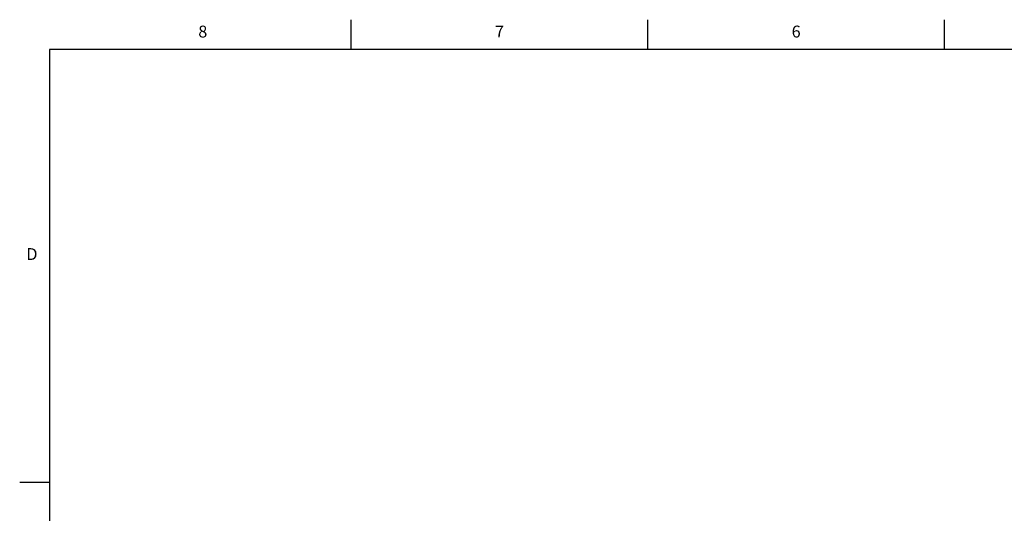
# Model space of a CAD drawing. Units: inches. Extents: x 0.7 to 21.3, y 0.5 to 16.
# Drawn here: x 0.7 to 9, y 11.8 to 16 of the extents above; entities that cross this region are included whole.
import ezdxf

# ---------------------------------------------------------------- set-up
doc = ezdxf.new("R2010")
doc.units = ezdxf.units.IN
doc.header["$LTSCALE"] = 1.21
doc.header["$MEASUREMENT"] = 0
doc.layers.get('0').update_dxf_attribs({"linetype": 'CONTINUOUS'})
doc.styles.add('TEXTSTYLE_2', font='txt', dxfattribs={"width": 0.8})

msp = doc.modelspace()

# ---------------------------------------------------------------- linework, layer by layer
at = {"color": 7, "linetype": 'CONTINUOUS'}
for p, q in [((3.507, 15.75), (3.507, 16)), ((6.007, 15.75), (6.007, 16)), ((8.507, 15.75), (8.507, 16)), ((0.964, 15.75), (0.964, 0.75)), ((21.05, 15.75), (0.964, 15.75)), ((0.964, 12.1), (0.714, 12.1))]:
    msp.add_line(p, q, dxfattribs=at)

# ---------------------------------------------------------------- texts
at = {"color": 7, "linetype": 'CONTINUOUS', "char_height": 0.1, "width": 0.08, "line_spacing_factor": 0.9, "style": 'TEXTSTYLE_2'}
for s, insert, attachment_point in [('8', (2.257, 15.95), 2), ('7', (4.757, 15.95), 2), ('6', (7.257, 15.95), 2), ('D', (0.864, 14.075), 3)]:
    msp.add_mtext(s, dxfattribs=dict(at, insert=insert, attachment_point=attachment_point))

doc.saveas('drawing.dxf')
